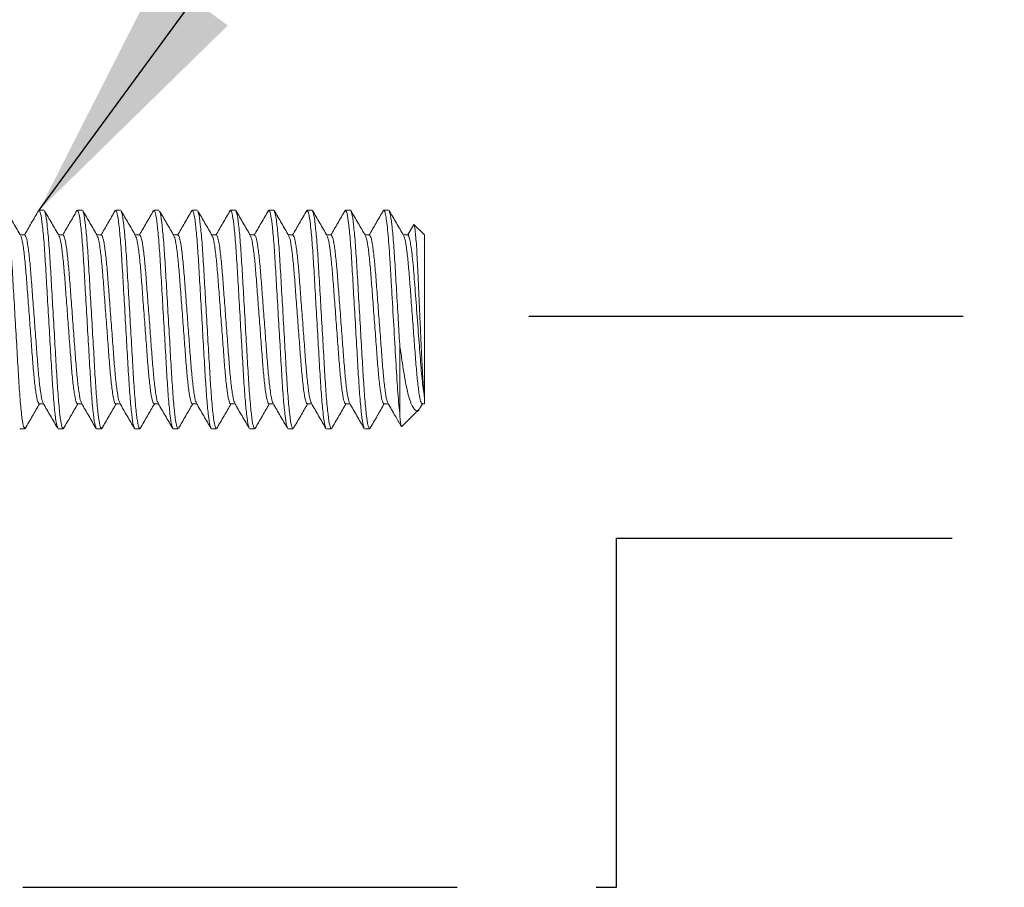
# Model space of a CAD drawing. Extents: x 0 to 34.5, y 0 to 33.
# Drawn here: x 4.9 to 5.6, y 27.6 to 28.2 of the extents above; entities that cross this region are included whole.
import ezdxf

# ---------------------------------------------------------------- set-up
doc = ezdxf.new("R2010")
doc.units = 0
doc.header["$LTSCALE"] = 0.25
doc.header["$MEASUREMENT"] = 0
doc.linetypes.add('CENTER', pattern=[2, 1.25, -0.25, 0.25, -0.25])
doc.linetypes.add('SLD-Solid', pattern=[0])
for name, color, linetype in [('0528-0031-01-0', 11, 'CONTINUOUS'), ('CENTER', 3, 'CENTER'), ('DIM', 7, 'CONTINUOUS')]:
    doc.layers.add(name, color=color, linetype=linetype)
doc.styles.add('ROMANS', font='ROMANS.SHX')
doc.dimstyles.new('ANSI3', dxfattribs={"dimscale": 0.75, "dimtxt": 0.18, "dimasz": 0.25, "dimexe": 0.075, "dimexo": 0.075, "dimgap": 0.1, "dimtad": 0, "dimtih": 1, "dimtoh": 1, "dimdec": 3, "dimzin": 4, "dimdsep": 46, "dimtxsty": 'ROMANS', "dimcen": 0.1, "dimclrd": 1, "dimclre": 1, "dimadec": 0, "dimazin": 0, "dimtfac": 1, "dimtdec": 3, "dimtofl": 0, "dimtmove": 0, "dimatfit": 1, "dimfxl": 0, "dimtzin": 4, "dimarcsym": 0})

msp = doc.modelspace()

# ---------------------------------------------------------------- linework, layer by layer
at = {"layer": '0528-0031-01-0', "linetype": 'SLD-Solid', "lineweight": 15}
for p, q in [((4.92433, 28.04757), (4.9239, 28.04654)), ((4.92433, 28.04757), (4.92777, 28.04757)), ((4.95188, 28.04757), (4.95147, 28.04657)), ((4.95188, 28.04757), (4.95533, 28.04757)), ((4.97944, 28.04757), (4.97905, 28.04662)), ((4.97944, 28.04757), (4.98289, 28.04757)), ((5.007, 28.04757), (5.00663, 28.04667)), ((5.007, 28.04757), (5.01045, 28.04757)), ((5.03456, 28.04757), (5.03419, 28.04669)), ((5.03456, 28.04757), (5.03801, 28.04757)), ((5.06212, 28.04757), (5.06175, 28.04669)), ((5.06212, 28.04757), (5.06557, 28.04757)), ((5.08968, 28.04757), (5.0893, 28.04667)), ((5.08968, 28.04757), (5.09312, 28.04757)), ((5.11724, 28.04757), (5.11686, 28.04665)), ((5.11724, 28.04757), (5.12068, 28.04757)), ((5.1448, 28.04757), (5.14441, 28.04664)), ((5.1448, 28.04757), (5.14824, 28.04757)), ((5.17236, 28.04757), (5.17197, 28.04664)), ((5.17236, 28.04757), (5.1758, 28.04757)), ((5.19399, 28.03731), (5.18958, 28.02967)), ((5.20164, 28.02967), (5.19399, 28.03731)), ((4.91399, 28.02967), (4.91078, 28.02967)), ((4.94155, 28.02967), (4.93834, 28.02967)), ((4.96911, 28.02967), (4.9659, 28.02967)), ((4.99667, 28.02967), (4.99346, 28.02967)), ((5.02423, 28.02967), (5.02102, 28.02967)), ((5.05179, 28.02967), (5.04858, 28.02967)), ((5.07935, 28.02967), (5.07614, 28.02967)), ((5.1069, 28.02967), (5.1037, 28.02967)), ((5.13446, 28.02967), (5.13126, 28.02967)), ((5.16202, 28.02967), (5.15882, 28.02967)), ((5.18958, 28.02967), (5.18637, 28.02967)), ((5.20164, 27.91275), (5.20164, 28.02967)), ((5.18374, 27.95088), (5.18374, 27.90152)), ((5.20164, 27.90799), (5.20164, 27.91275)), ((4.92433, 27.90799), (4.92753, 27.90799)), ((4.95188, 27.90799), (4.95509, 27.90799)), ((4.97944, 27.90799), (4.98265, 27.90799)), ((5.007, 27.90799), (5.01021, 27.90799)), ((5.03456, 27.90799), (5.03777, 27.90799)), ((5.06212, 27.90799), (5.06533, 27.90799)), ((5.08968, 27.90799), (5.09289, 27.90799)), ((5.11724, 27.90799), (5.12045, 27.90799)), ((5.1448, 27.90799), (5.148, 27.90799)), ((5.17236, 27.90799), (5.17556, 27.90799)), ((5.19878, 27.90562), (5.20015, 27.90799)), ((5.19992, 27.90799), (5.20164, 27.90799)), ((5.1854, 27.89175), (5.19786, 27.90421)), ((4.91437, 27.89099), (4.91399, 27.89009)), ((4.94192, 27.89096), (4.94155, 27.89009)), ((4.96948, 27.89097), (4.96911, 27.89009)), ((4.99707, 27.89105), (4.99667, 27.89009)), ((5.02466, 27.89111), (5.02423, 27.89009)), ((5.0522, 27.89108), (5.05179, 27.89009)), ((5.07973, 27.891), (5.07935, 27.89009)), ((5.10729, 27.89101), (5.1069, 27.89009)), ((5.13484, 27.89098), (5.13446, 27.89009)), ((5.16239, 27.89096), (5.16202, 27.89009)), ((4.91399, 27.89009), (4.91055, 27.89009)), ((4.94155, 27.89009), (4.93811, 27.89009)), ((4.96911, 27.89009), (4.96566, 27.89009)), ((4.99667, 27.89009), (4.99322, 27.89009)), ((5.02423, 27.89009), (5.02078, 27.89009)), ((5.05179, 27.89009), (5.04834, 27.89009)), ((5.07935, 27.89009), (5.0759, 27.89009)), ((5.1069, 27.89009), (5.10346, 27.89009)), ((5.13446, 27.89009), (5.13102, 27.89009)), ((5.16202, 27.89009), (5.15858, 27.89009))]:
    msp.add_line(p, q, dxfattribs=at)
for points, knots in [([(4.91104, 28.02923), (4.90929, 28.03223), (4.9058, 28.03823), (4.90232, 28.04424), (4.90058, 28.04724)], [0, 0, 0, 0, 0.499715, 1, 1, 1, 1]), ([(4.91399, 27.89009), (4.91363, 27.89059), (4.91291, 27.89162), (4.91169, 27.89989), (4.91048, 27.91258), (4.9094, 27.92902), (4.90832, 27.94809), (4.9071, 27.96883), (4.90589, 27.98956), (4.9048, 28.00862), (4.90372, 28.02509), (4.90251, 28.03769), (4.90143, 28.0453), (4.90083, 28.04627), (4.9006, 28.04664)], [0, 0, 0, 0, 0.084339, 0.171673, 0.259007, 0.343346, 0.427686, 0.51502, 0.602354, 0.686693, 0.771032, 0.858366, 0.9457, 1, 1, 1, 1]), ([(4.92391, 28.04717), (4.92217, 28.04417), (4.91879, 28.03833), (4.9154, 28.0325), (4.91375, 28.02967)], [0, 0, 0, 0, 0.514215, 1, 1, 1, 1]), ([(4.93768, 27.8911), (4.93746, 27.89146), (4.93687, 27.89243), (4.93581, 27.89997), (4.93459, 27.91256), (4.93351, 27.92903), (4.93243, 27.94809), (4.93122, 27.96883), (4.93, 27.98956), (4.92892, 28.00863), (4.92784, 28.02507), (4.92662, 28.03776), (4.92541, 28.04603), (4.92468, 28.04706), (4.92433, 28.04757)], [0, 0, 0, 0, 0.05146, 0.139056, 0.226652, 0.311245, 0.395837, 0.483433, 0.57103, 0.655622, 0.740215, 0.827811, 0.915407, 1, 1, 1, 1]), ([(4.93859, 28.02925), (4.93684, 28.03225), (4.93335, 28.03825), (4.92987, 28.04426), (4.92813, 28.04726)], [0, 0, 0, 0, 0.499704, 1, 1, 1, 1]), ([(4.94155, 27.89009), (4.94119, 27.89059), (4.94047, 27.89162), (4.93925, 27.89989), (4.93804, 27.91258), (4.93696, 27.92902), (4.93588, 27.94809), (4.93466, 27.96883), (4.93344, 27.98956), (4.93236, 28.00862), (4.93128, 28.02509), (4.93007, 28.03769), (4.92898, 28.04532), (4.92838, 28.0463), (4.92814, 28.04667)], [0, 0, 0, 0, 0.084256, 0.171503, 0.258751, 0.343006, 0.427262, 0.51451, 0.601757, 0.686013, 0.770269, 0.857516, 0.944764, 1, 1, 1, 1]), ([(4.95148, 28.04719), (4.94974, 28.04419), (4.94636, 28.03834), (4.94296, 28.03251), (4.94131, 28.02967)], [0, 0, 0, 0, 0.513432, 1, 1, 1, 1]), ([(4.96526, 27.89106), (4.96503, 27.89142), (4.96444, 27.89239), (4.96337, 27.89997), (4.96215, 27.91256), (4.96107, 27.92903), (4.95999, 27.94809), (4.95877, 27.96883), (4.95756, 27.98956), (4.95648, 28.00863), (4.9554, 28.02507), (4.95418, 28.03776), (4.95297, 28.04603), (4.95224, 28.04706), (4.95188, 28.04757)], [0, 0, 0, 0, 0.0527293, 0.1402082, 0.2276871, 0.3121666, 0.396646, 0.4841249, 0.5716038, 0.6560833, 0.7405627, 0.8280416, 0.9155206, 1, 1, 1, 1]), ([(4.96613, 28.02927), (4.96439, 28.03227), (4.9609, 28.03827), (4.95742, 28.04427), (4.95568, 28.04728)], [0, 0, 0, 0, 0.499724, 1, 1, 1, 1]), ([(4.96911, 27.89009), (4.96875, 27.89059), (4.96803, 27.89162), (4.96681, 27.89989), (4.9656, 27.91258), (4.96452, 27.92902), (4.96344, 27.94809), (4.96222, 27.96883), (4.961, 27.98956), (4.95992, 28.00862), (4.95884, 28.02509), (4.95763, 28.03769), (4.95654, 28.04533), (4.95593, 28.04631), (4.9557, 28.04669)], [0, 0, 0, 0, 0.0842072, 0.1714043, 0.2586013, 0.3428086, 0.4270158, 0.5142129, 0.6014099, 0.6856172, 0.7698244, 0.8570215, 0.9442185, 1, 1, 1, 1]), ([(4.97907, 28.04723), (4.97733, 28.04423), (4.97393, 28.03837), (4.97053, 28.03252), (4.96887, 28.02967)], [0, 0, 0, 0, 0.512278, 1, 1, 1, 1]), ([(4.99284, 27.891), (4.99261, 27.89138), (4.99201, 27.89235), (4.99093, 27.89996), (4.98971, 27.91256), (4.98863, 27.92903), (4.98755, 27.94809), (4.98633, 27.96883), (4.98512, 27.98956), (4.98404, 28.00863), (4.98296, 28.02507), (4.98174, 28.03776), (4.98052, 28.04603), (4.9798, 28.04706), (4.97944, 28.04757)], [0, 0, 0, 0, 0.054485, 0.141802, 0.229119, 0.313441, 0.397764, 0.485081, 0.572398, 0.656721, 0.741044, 0.82836, 0.915677, 1, 1, 1, 1]), ([(4.9937, 28.02926), (4.99196, 28.03225), (4.98847, 28.03825), (4.98499, 28.04425), (4.98325, 28.04725)], [0, 0, 0, 0, 0.499764, 1, 1, 1, 1]), ([(4.99667, 27.89009), (4.99631, 27.89059), (4.99559, 27.89162), (4.99437, 27.89989), (4.99316, 27.91258), (4.99207, 27.92902), (4.99099, 27.94809), (4.98978, 27.96883), (4.98856, 27.98956), (4.98748, 28.00862), (4.9864, 28.02509), (4.98519, 28.03769), (4.9841, 28.0453), (4.9835, 28.04628), (4.98327, 28.04665)], [0, 0, 0, 0, 0.084311, 0.171615, 0.25892, 0.343231, 0.427542, 0.514846, 0.60215, 0.686461, 0.770772, 0.858077, 0.945381, 1, 1, 1, 1]), ([(5.00664, 28.04726), (5.0049, 28.04426), (5.0015, 28.03839), (4.99809, 28.03253), (4.99643, 28.02967)], [0, 0, 0, 0, 0.511692, 1, 1, 1, 1]), ([(5.02041, 27.89097), (5.02018, 27.89135), (5.01957, 27.89233), (5.01848, 27.89996), (5.01727, 27.91256), (5.01619, 27.92903), (5.01511, 27.94809), (5.01389, 27.96883), (5.01268, 27.98956), (5.0116, 28.00863), (5.01052, 28.02507), (5.0093, 28.03776), (5.00808, 28.04603), (5.00736, 28.04706), (5.007, 28.04757)], [0, 0, 0, 0, 0.055453, 0.14268, 0.229908, 0.314144, 0.398381, 0.485608, 0.572836, 0.657072, 0.741309, 0.828536, 0.915763, 1, 1, 1, 1]), ([(5.02129, 28.0292), (5.01955, 28.03219), (5.01607, 28.03818), (5.01259, 28.04418), (5.01085, 28.04718)], [0, 0, 0, 0, 0.49978, 1, 1, 1, 1]), ([(5.02423, 27.89009), (5.02387, 27.89059), (5.02315, 27.89162), (5.02193, 27.89989), (5.02071, 27.91258), (5.01963, 27.92902), (5.01855, 27.94809), (5.01734, 27.96883), (5.01612, 27.98956), (5.01504, 28.00862), (5.01396, 28.02509), (5.01275, 28.03768), (5.01168, 28.04523), (5.01109, 28.0462), (5.01087, 28.04656)], [0, 0, 0, 0, 0.084568, 0.17214, 0.259711, 0.344279, 0.428847, 0.516419, 0.60399, 0.688558, 0.773126, 0.860698, 0.948269, 1, 1, 1, 1]), ([(5.03421, 28.04727), (5.03247, 28.04427), (5.02906, 28.0384), (5.02565, 28.03253), (5.02399, 28.02967)], [0, 0, 0, 0, 0.511573, 1, 1, 1, 1]), ([(5.04797, 27.89096), (5.04774, 27.89134), (5.04713, 27.89232), (5.04604, 27.89996), (5.04483, 27.91256), (5.04375, 27.92903), (5.04267, 27.94809), (5.04145, 27.96883), (5.04024, 27.98956), (5.03915, 28.00863), (5.03807, 28.02507), (5.03686, 28.03776), (5.03564, 28.04603), (5.03492, 28.04706), (5.03456, 28.04757)], [0, 0, 0, 0, 0.055707, 0.142911, 0.230115, 0.314329, 0.398543, 0.485746, 0.57295, 0.657164, 0.741378, 0.828582, 0.915786, 1, 1, 1, 1]), ([(5.04886, 28.02917), (5.04712, 28.03217), (5.04364, 28.03817), (5.04016, 28.04417), (5.03842, 28.04717)], [0, 0, 0, 0, 0.4997514, 1, 1, 1, 1]), ([(5.05179, 27.89009), (5.05143, 27.89059), (5.05071, 27.89162), (5.04949, 27.89989), (5.04827, 27.91258), (5.04719, 27.92902), (5.04611, 27.94809), (5.0449, 27.96883), (5.04368, 27.98956), (5.0426, 28.00862), (5.04152, 28.02509), (5.0403, 28.03768), (5.03924, 28.04522), (5.03865, 28.04619), (5.03844, 28.04655)], [0, 0, 0, 0, 0.084609, 0.172223, 0.259836, 0.344445, 0.429055, 0.516668, 0.604281, 0.688891, 0.7735, 0.861113, 0.948727, 1, 1, 1, 1]), ([(5.06177, 28.04727), (5.06003, 28.04427), (5.05662, 28.0384), (5.05321, 28.03253), (5.05155, 28.02967)], [0, 0, 0, 0, 0.511782, 1, 1, 1, 1]), ([(5.07553, 27.89097), (5.07529, 27.89135), (5.07469, 27.89233), (5.0736, 27.89996), (5.07239, 27.91256), (5.07131, 27.92903), (5.07023, 27.94809), (5.06901, 27.96883), (5.06779, 27.98956), (5.06671, 28.00863), (5.06563, 28.02507), (5.06442, 28.03776), (5.0632, 28.04603), (5.06248, 28.04706), (5.06212, 28.04757)], [0, 0, 0, 0, 0.055433, 0.1426622, 0.2298914, 0.3141298, 0.3983681, 0.4855973, 0.5728266, 0.6570649, 0.7413032, 0.8285324, 0.9157617, 1, 1, 1, 1]), ([(5.0764, 28.02922), (5.07466, 28.03221), (5.07117, 28.03821), (5.06769, 28.04421), (5.06595, 28.04721)], [0, 0, 0, 0, 0.499747, 1, 1, 1, 1]), ([(5.07935, 27.89009), (5.07899, 27.89059), (5.07826, 27.89162), (5.07705, 27.89989), (5.07583, 27.91258), (5.07475, 27.92902), (5.07367, 27.94809), (5.07246, 27.96883), (5.07124, 27.98956), (5.07016, 28.00862), (5.06908, 28.02509), (5.06786, 28.03769), (5.06679, 28.04527), (5.06619, 28.04624), (5.06597, 28.0466)], [0, 0, 0, 0, 0.084447, 0.171892, 0.259337, 0.343784, 0.428231, 0.515676, 0.603121, 0.687567, 0.772014, 0.859459, 0.946904, 1, 1, 1, 1]), ([(5.08932, 28.04726), (5.08758, 28.04426), (5.08418, 28.03839), (5.08077, 28.03253), (5.07911, 28.02967)], [0, 0, 0, 0, 0.512149, 1, 1, 1, 1]), ([(5.10308, 27.89099), (5.10285, 27.89136), (5.10224, 27.89234), (5.10116, 27.89996), (5.09995, 27.91256), (5.09887, 27.92903), (5.09779, 27.94809), (5.09657, 27.96883), (5.09535, 27.98956), (5.09427, 28.00863), (5.09319, 28.02507), (5.09198, 28.03776), (5.09076, 28.04603), (5.09004, 28.04706), (5.08968, 28.04757)], [0, 0, 0, 0, 0.054923, 0.1422, 0.229476, 0.31376, 0.398043, 0.48532, 0.572596, 0.65688, 0.741164, 0.82844, 0.915716, 1, 1, 1, 1]), ([(5.10394, 28.02924), (5.1022, 28.03224), (5.09872, 28.03824), (5.09524, 28.04424), (5.0935, 28.04724)], [0, 0, 0, 0, 0.499744, 1, 1, 1, 1]), ([(5.1069, 27.89009), (5.10655, 27.89059), (5.10582, 27.89162), (5.10461, 27.89989), (5.10339, 27.91258), (5.10231, 27.92902), (5.10123, 27.94809), (5.10001, 27.96883), (5.0988, 27.98956), (5.09772, 28.00862), (5.09664, 28.02509), (5.09542, 28.03769), (5.09434, 28.04529), (5.09374, 28.04627), (5.09351, 28.04664)], [0, 0, 0, 0, 0.0843464, 0.1716875, 0.2590286, 0.343375, 0.4277214, 0.5150625, 0.6024037, 0.68675, 0.7710964, 0.8584375, 0.9457787, 1, 1, 1, 1]), ([(5.11687, 28.04725), (5.11513, 28.04425), (5.11173, 28.03838), (5.10833, 28.03252), (5.10667, 28.02967)], [0, 0, 0, 0, 0.512478, 1, 1, 1, 1]), ([(5.13063, 27.89101), (5.1304, 27.89138), (5.1298, 27.89235), (5.12872, 27.89996), (5.12751, 27.91256), (5.12643, 27.92903), (5.12534, 27.94809), (5.12413, 27.96883), (5.12291, 27.98956), (5.12183, 28.00863), (5.12075, 28.02507), (5.11954, 28.03776), (5.11832, 28.04603), (5.11759, 28.04706), (5.11724, 28.04757)], [0, 0, 0, 0, 0.054396, 0.141721, 0.229046, 0.313377, 0.397707, 0.485032, 0.572357, 0.656688, 0.741019, 0.828344, 0.915669, 1, 1, 1, 1]), ([(5.13151, 28.02924), (5.12976, 28.03224), (5.12627, 28.03824), (5.12279, 28.04424), (5.12105, 28.04725)], [0, 0, 0, 0, 0.499709, 1, 1, 1, 1]), ([(5.13446, 27.89009), (5.13411, 27.89059), (5.13338, 27.89162), (5.13217, 27.89989), (5.13095, 27.91258), (5.12987, 27.92902), (5.12879, 27.94809), (5.12757, 27.96883), (5.12636, 27.98956), (5.12528, 28.00862), (5.1242, 28.02509), (5.12298, 28.03769), (5.1219, 28.0453), (5.1213, 28.04628), (5.12107, 28.04665)], [0, 0, 0, 0, 0.084314, 0.171621, 0.258929, 0.343242, 0.427556, 0.514864, 0.602171, 0.686485, 0.770799, 0.858106, 0.945413, 1, 1, 1, 1]), ([(5.14443, 28.04724), (5.14268, 28.04424), (5.13929, 28.03838), (5.13588, 28.03252), (5.13422, 28.02967)], [0, 0, 0, 0, 0.512652, 1, 1, 1, 1]), ([(5.15819, 27.89102), (5.15796, 27.89139), (5.15736, 27.89236), (5.15628, 27.89996), (5.15507, 27.91256), (5.15398, 27.92903), (5.1529, 27.94809), (5.15169, 27.96883), (5.15047, 27.98956), (5.14939, 28.00863), (5.14831, 28.02507), (5.14709, 28.03776), (5.14588, 28.04603), (5.14515, 28.04706), (5.1448, 28.04757)], [0, 0, 0, 0, 0.0540808, 0.1414349, 0.228789, 0.3131479, 0.3975068, 0.4848609, 0.572215, 0.656574, 0.7409329, 0.828287, 0.9156411, 1, 1, 1, 1]), ([(5.15905, 28.02926), (5.15731, 28.03226), (5.15382, 28.03826), (5.15034, 28.04427), (5.1486, 28.04727)], [0, 0, 0, 0, 0.499708, 1, 1, 1, 1]), ([(5.16202, 27.89009), (5.16167, 27.89059), (5.16094, 27.89162), (5.15973, 27.89989), (5.15851, 27.91258), (5.15743, 27.92902), (5.15635, 27.94809), (5.15513, 27.96883), (5.15392, 27.98956), (5.15284, 28.00862), (5.15176, 28.02509), (5.15054, 28.03769), (5.14945, 28.04533), (5.14885, 28.0463), (5.14861, 28.04668)], [0, 0, 0, 0, 0.08423, 0.17145, 0.258671, 0.342901, 0.42713, 0.514351, 0.601571, 0.685801, 0.770031, 0.857251, 0.944472, 1, 1, 1, 1]), ([(5.17199, 28.04724), (5.17024, 28.04424), (5.16685, 28.03838), (5.16344, 28.03252), (5.16178, 28.02967)], [0, 0, 0, 0, 0.512659, 1, 1, 1, 1]), ([(5.18374, 27.90152), (5.18323, 27.90605), (5.18273, 27.91182), (5.1818, 27.92479), (5.18141, 27.93177), (5.1805, 27.94737), (5.18, 27.95594), (5.17898, 27.97334), (5.17847, 27.98215), (5.17775, 27.99449), (5.17752, 27.99846), (5.17708, 28.00598), (5.17688, 28.0095), (5.17623, 28.01978), (5.17574, 28.02615), (5.17474, 28.03669), (5.17422, 28.04084), (5.17323, 28.04627), (5.17277, 28.04757), (5.17236, 28.04757)], [0, 0, 0, 0, 0.125, 0.125, 0.25, 0.25, 0.375, 0.375, 0.5, 0.5, 0.5625, 0.5625, 0.625, 0.625, 0.75, 0.75, 0.875, 0.875, 1, 1, 1, 1]), ([(5.1866, 28.02927), (5.18486, 28.03227), (5.18138, 28.03827), (5.17789, 28.04427), (5.17615, 28.04727)], [0, 0, 0, 0, 0.499735, 1, 1, 1, 1]), ([(5.18374, 27.95088), (5.18339, 27.95685), (5.18264, 27.96972), (5.18147, 27.98958), (5.1804, 28.00862), (5.17931, 28.02509), (5.1781, 28.03769), (5.17701, 28.04533), (5.17641, 28.04631), (5.17617, 28.04669)], [0, 0, 0, 0, 0.13427, 0.289714, 0.439829, 0.589943, 0.745387, 0.900831, 1, 1, 1, 1]), ([(5.20164, 27.91275), (5.20128, 27.91531), (5.20093, 27.91908), (5.20025, 27.92882), (5.19995, 27.93466), (5.19934, 27.9477), (5.199, 27.95481), (5.1985, 27.96578), (5.19833, 27.96945), (5.198, 27.97683), (5.19783, 27.98057), (5.19751, 27.98782), (5.19735, 27.99135), (5.19705, 27.99825), (5.19691, 28.00162), (5.19647, 28.01113), (5.19616, 28.01686), (5.19552, 28.02637), (5.19519, 28.0302), (5.19457, 28.03552), (5.19427, 28.03703), (5.19399, 28.03731)], [0, 0, 0, 0, 0.125, 0.125, 0.25, 0.25, 0.375, 0.375, 0.4375, 0.4375, 0.5, 0.5, 0.5625, 0.5625, 0.625, 0.625, 0.75, 0.75, 0.875, 0.875, 1, 1, 1, 1]), ([(4.92433, 27.90799), (4.92397, 27.90838), (4.92324, 27.90917), (4.92203, 27.91556), (4.92081, 27.92536), (4.91973, 27.93807), (4.91865, 27.95281), (4.91744, 27.96883), (4.91622, 27.98485), (4.91514, 27.99957), (4.91406, 28.01231), (4.91284, 28.02201), (4.9118, 28.02775), (4.91124, 28.02849), (4.91105, 28.02874)], [0, 0, 0, 0, 0.085091, 0.173217, 0.261343, 0.346435, 0.431526, 0.519652, 0.607778, 0.692869, 0.777961, 0.866086, 0.954212, 1, 1, 1, 1]), ([(4.92724, 27.90896), (4.92706, 27.9092), (4.9265, 27.90994), (4.92547, 27.91564), (4.92426, 27.92534), (4.92318, 27.93808), (4.9221, 27.9528), (4.92088, 27.96883), (4.91966, 27.98484), (4.91858, 27.99958), (4.9175, 28.01229), (4.91629, 28.02209), (4.91507, 28.02848), (4.91435, 28.02928), (4.91399, 28.02967)], [0, 0, 0, 0, 0.0438378, 0.1321437, 0.2204496, 0.305715, 0.3909804, 0.4792862, 0.5675921, 0.6528575, 0.7381229, 0.8264287, 0.9147346, 1, 1, 1, 1]), ([(4.95188, 27.90799), (4.95153, 27.90838), (4.9508, 27.90917), (4.94959, 27.91556), (4.94837, 27.92536), (4.94729, 27.93807), (4.94621, 27.95281), (4.94499, 27.96883), (4.94378, 27.98485), (4.9427, 27.99957), (4.94162, 28.01231), (4.9404, 28.02202), (4.93936, 28.02776), (4.93879, 28.0285), (4.9386, 28.02876)], [0, 0, 0, 0, 0.08502, 0.173072, 0.261124, 0.346144, 0.431164, 0.519216, 0.607268, 0.692288, 0.777308, 0.86536, 0.953411, 1, 1, 1, 1]), ([(4.95482, 27.90892), (4.95463, 27.90917), (4.95407, 27.90991), (4.95303, 27.91564), (4.95182, 27.92534), (4.95074, 27.93808), (4.94966, 27.9528), (4.94844, 27.96883), (4.94722, 27.98484), (4.94614, 27.99958), (4.94506, 28.01229), (4.94385, 28.02209), (4.94263, 28.02848), (4.94191, 28.02928), (4.94155, 28.02967)], [0, 0, 0, 0, 0.045462, 0.133618, 0.221774, 0.306894, 0.392015, 0.480171, 0.568326, 0.653447, 0.738568, 0.826724, 0.914879, 1, 1, 1, 1]), ([(4.97944, 27.90799), (4.97909, 27.90838), (4.97836, 27.90917), (4.97715, 27.91556), (4.97593, 27.92536), (4.97485, 27.93807), (4.97377, 27.95281), (4.97255, 27.96883), (4.97134, 27.98485), (4.97026, 27.99957), (4.96918, 28.01231), (4.96796, 28.02202), (4.96691, 28.02778), (4.96634, 28.02852), (4.96614, 28.02878)], [0, 0, 0, 0, 0.084944, 0.172917, 0.26089, 0.345834, 0.430778, 0.518751, 0.606724, 0.691668, 0.776611, 0.864584, 0.952557, 1, 1, 1, 1]), ([(4.9824, 27.90888), (4.9822, 27.90914), (4.98164, 27.90988), (4.98059, 27.91564), (4.97938, 27.92535), (4.9783, 27.93808), (4.97721, 27.9528), (4.976, 27.96883), (4.97478, 27.98484), (4.9737, 27.99958), (4.97262, 28.01229), (4.97141, 28.02209), (4.97019, 28.02848), (4.96946, 28.02928), (4.96911, 28.02967)], [0, 0, 0, 0, 0.046815, 0.134846, 0.222877, 0.307877, 0.392877, 0.480908, 0.568938, 0.653938, 0.738938, 0.826969, 0.915, 1, 1, 1, 1]), ([(5.007, 27.90799), (5.00665, 27.90838), (5.00592, 27.90917), (5.00471, 27.91556), (5.00349, 27.92536), (5.00241, 27.93807), (5.00133, 27.95281), (5.00011, 27.96883), (4.9989, 27.98485), (4.99782, 27.99957), (4.99674, 28.01231), (4.99552, 28.02202), (4.99448, 28.02777), (4.99391, 28.02851), (4.99371, 28.02877)], [0, 0, 0, 0, 0.08499, 0.17301, 0.26103, 0.34602, 0.431009, 0.51903, 0.60705, 0.69204, 0.777029, 0.86505, 0.95307, 1, 1, 1, 1]), ([(5.00997, 27.90887), (5.00977, 27.90913), (5.0092, 27.90987), (5.00815, 27.91563), (5.00694, 27.92535), (5.00585, 27.93808), (5.00477, 27.9528), (5.00356, 27.96883), (5.00234, 27.98484), (5.00126, 27.99958), (5.00018, 28.01229), (4.99896, 28.02209), (4.99775, 28.02848), (4.99702, 28.02928), (4.99667, 28.02967)], [0, 0, 0, 0, 0.047376, 0.135355, 0.223334, 0.308284, 0.393234, 0.481213, 0.569192, 0.654142, 0.739092, 0.827071, 0.91505, 1, 1, 1, 1]), ([(5.03456, 27.90799), (5.03421, 27.90838), (5.03348, 27.90917), (5.03227, 27.91556), (5.03105, 27.92536), (5.02997, 27.93807), (5.02889, 27.95281), (5.02767, 27.96883), (5.02646, 27.98485), (5.02538, 27.99957), (5.02429, 28.01231), (5.02308, 28.02201), (5.02205, 28.02772), (5.02149, 28.02846), (5.02131, 28.0287)], [0, 0, 0, 0, 0.085228, 0.173495, 0.261763, 0.346991, 0.432219, 0.520486, 0.608754, 0.693982, 0.77921, 0.867477, 0.955745, 1, 1, 1, 1]), ([(5.03752, 27.90887), (5.03733, 27.90913), (5.03676, 27.90987), (5.03571, 27.91563), (5.03449, 27.92535), (5.03341, 27.93808), (5.03233, 27.9528), (5.03112, 27.96883), (5.0299, 27.98484), (5.02882, 27.99958), (5.02774, 28.01229), (5.02652, 28.02209), (5.02531, 28.02848), (5.02458, 28.02928), (5.02423, 28.02967)], [0, 0, 0, 0, 0.047307, 0.135293, 0.223278, 0.308234, 0.39319, 0.481176, 0.569161, 0.654117, 0.739073, 0.827059, 0.915044, 1, 1, 1, 1]), ([(5.06212, 27.90799), (5.06176, 27.90838), (5.06104, 27.90917), (5.05982, 27.91556), (5.05861, 27.92536), (5.05753, 27.93807), (5.05645, 27.95281), (5.05523, 27.96883), (5.05402, 27.98485), (5.05293, 27.99957), (5.05185, 28.01231), (5.05064, 28.02201), (5.04961, 28.0277), (5.04906, 28.02844), (5.04888, 28.02868)], [0, 0, 0, 0, 0.085314, 0.17367, 0.262027, 0.347341, 0.432655, 0.521011, 0.609367, 0.694682, 0.779996, 0.868352, 0.956708, 1, 1, 1, 1]), ([(5.06508, 27.90888), (5.06488, 27.90914), (5.06431, 27.90988), (5.06327, 27.91564), (5.06205, 27.92535), (5.06097, 27.93808), (5.05989, 27.9528), (5.05868, 27.96883), (5.05746, 27.98484), (5.05638, 27.99958), (5.0553, 28.01229), (5.05408, 28.02209), (5.05287, 28.02848), (5.05214, 28.02928), (5.05179, 28.02967)], [0, 0, 0, 0, 0.046834, 0.1348632, 0.2228924, 0.3078906, 0.3928888, 0.4809179, 0.5689471, 0.6539453, 0.7389435, 0.8269726, 0.9150018, 1, 1, 1, 1]), ([(5.08968, 27.90799), (5.08932, 27.90838), (5.0886, 27.90917), (5.08738, 27.91556), (5.08617, 27.92536), (5.08509, 27.93807), (5.08401, 27.95281), (5.08279, 27.96883), (5.08157, 27.98485), (5.08049, 27.99957), (5.07941, 28.01231), (5.0782, 28.02201), (5.07716, 28.02773), (5.0766, 28.02847), (5.07641, 28.02872)], [0, 0, 0, 0, 0.085155, 0.173346, 0.261538, 0.346693, 0.431848, 0.520039, 0.608231, 0.693386, 0.778541, 0.866732, 0.954924, 1, 1, 1, 1]), ([(5.09263, 27.9089), (5.09243, 27.90915), (5.09187, 27.90989), (5.09083, 27.91564), (5.08961, 27.92534), (5.08853, 27.93808), (5.08745, 27.9528), (5.08623, 27.96883), (5.08502, 27.98484), (5.08394, 27.99958), (5.08286, 28.01229), (5.08164, 28.02209), (5.08043, 28.02848), (5.0797, 28.02928), (5.07935, 28.02967)], [0, 0, 0, 0, 0.046283, 0.134363, 0.222443, 0.307491, 0.392538, 0.480618, 0.568698, 0.653745, 0.738793, 0.826873, 0.914953, 1, 1, 1, 1]), ([(5.11724, 27.90799), (5.11688, 27.90838), (5.11616, 27.90917), (5.11494, 27.91556), (5.11373, 27.92536), (5.11265, 27.93807), (5.11157, 27.95281), (5.11035, 27.96883), (5.10913, 27.98485), (5.10805, 27.99957), (5.10697, 28.01231), (5.10576, 28.02201), (5.10472, 28.02775), (5.10415, 28.0285), (5.10396, 28.02875)], [0, 0, 0, 0, 0.085057, 0.173147, 0.261236, 0.346293, 0.43135, 0.51944, 0.60753, 0.692586, 0.777643, 0.865733, 0.953823, 1, 1, 1, 1]), ([(5.12018, 27.90891), (5.11999, 27.90916), (5.11943, 27.9099), (5.11839, 27.91564), (5.11717, 27.92534), (5.11609, 27.93808), (5.11501, 27.9528), (5.11379, 27.96883), (5.11258, 27.98484), (5.1115, 27.99958), (5.11042, 28.01229), (5.1092, 28.02209), (5.10798, 28.02848), (5.10726, 28.02928), (5.1069, 28.02967)], [0, 0, 0, 0, 0.045853, 0.133973, 0.222092, 0.307178, 0.392264, 0.480384, 0.568503, 0.653589, 0.738675, 0.826794, 0.914914, 1, 1, 1, 1]), ([(5.1448, 27.90799), (5.14444, 27.90838), (5.14372, 27.90917), (5.1425, 27.91556), (5.14129, 27.92536), (5.1402, 27.93807), (5.13912, 27.95281), (5.13791, 27.96883), (5.13669, 27.98485), (5.13561, 27.99957), (5.13453, 28.01231), (5.13332, 28.02201), (5.13228, 28.02775), (5.13171, 28.02849), (5.13152, 28.02875)], [0, 0, 0, 0, 0.085074, 0.173181, 0.261288, 0.346362, 0.431435, 0.519543, 0.60765, 0.692723, 0.777797, 0.865904, 0.954012, 1, 1, 1, 1]), ([(5.14774, 27.90891), (5.14755, 27.90916), (5.14699, 27.9099), (5.14594, 27.91564), (5.14473, 27.92534), (5.14365, 27.93808), (5.14257, 27.9528), (5.14135, 27.96883), (5.14014, 27.98484), (5.13906, 27.99958), (5.13798, 28.01229), (5.13676, 28.02209), (5.13554, 28.02848), (5.13482, 28.02928), (5.13446, 28.02967)], [0, 0, 0, 0, 0.045971, 0.13408, 0.222189, 0.307264, 0.392339, 0.480448, 0.568557, 0.653632, 0.738707, 0.826816, 0.914925, 1, 1, 1, 1]), ([(5.17236, 27.90799), (5.172, 27.90838), (5.17128, 27.90917), (5.17006, 27.91556), (5.16884, 27.92536), (5.16776, 27.93807), (5.16668, 27.95281), (5.16547, 27.96883), (5.16425, 27.98485), (5.16317, 27.99957), (5.16209, 28.01231), (5.16088, 28.02202), (5.15983, 28.02777), (5.15926, 28.02851), (5.15906, 28.02877)], [0, 0, 0, 0, 0.084989, 0.17301, 0.26103, 0.346019, 0.431009, 0.519029, 0.607049, 0.692038, 0.777028, 0.865048, 0.953068, 1, 1, 1, 1]), ([(5.1753, 27.90891), (5.17511, 27.90916), (5.17454, 27.9099), (5.1735, 27.91564), (5.17229, 27.92534), (5.17121, 27.93808), (5.17013, 27.9528), (5.16891, 27.96883), (5.1677, 27.98484), (5.16662, 27.99958), (5.16553, 28.01229), (5.16432, 28.02209), (5.1631, 28.02848), (5.16238, 28.02928), (5.16202, 28.02967)], [0, 0, 0, 0, 0.045928, 0.134041, 0.222154, 0.307233, 0.392312, 0.480424, 0.568537, 0.653616, 0.738695, 0.826808, 0.914921, 1, 1, 1, 1]), ([(5.19992, 27.90799), (5.19956, 27.90838), (5.19884, 27.90917), (5.19762, 27.91556), (5.1964, 27.92536), (5.19532, 27.93807), (5.19424, 27.95281), (5.19303, 27.96883), (5.19181, 27.98485), (5.19073, 27.99957), (5.18965, 28.01231), (5.18843, 28.02202), (5.18739, 28.02778), (5.18682, 28.02852), (5.18662, 28.02878)], [0, 0, 0, 0, 0.08494, 0.172909, 0.260878, 0.345818, 0.430759, 0.518728, 0.606697, 0.691637, 0.776577, 0.864546, 0.952515, 1, 1, 1, 1]), ([(5.18958, 28.02967), (5.19002, 28.02967), (5.19051, 28.02855), (5.19156, 28.02386), (5.19211, 28.02029), (5.19316, 28.01132), (5.19366, 28.00593), (5.19454, 27.99451), (5.19502, 27.98807), (5.19606, 27.97429), (5.19661, 27.96702), (5.19766, 27.95303), (5.19817, 27.94632), (5.19884, 27.93743), (5.19906, 27.93463), (5.19953, 27.92919), (5.19978, 27.92661), (5.20056, 27.91944), (5.20111, 27.91549), (5.20164, 27.91275)], [0, 0, 0, 0, 0.125, 0.125, 0.25, 0.25, 0.375, 0.375, 0.5, 0.5, 0.625, 0.625, 0.75, 0.75, 0.8125, 0.8125, 0.875, 0.875, 1, 1, 1, 1]), ([(5.19867, 27.90568), (5.19856, 27.90541), (5.19735, 27.90244), (5.19532, 27.90282), (5.19239, 27.90649), (5.19009, 27.91372), (5.1884, 27.92088), (5.18685, 27.92966), (5.18536, 27.93967), (5.18428, 27.94712), (5.18374, 27.95088)], [0, 0, 0, 0, 0.019273, 0.211331, 0.427946, 0.540032, 0.655368, 0.76747, 0.882552, 1, 1, 1, 1]), ([(4.91435, 27.8904), (4.9161, 27.8934), (4.9195, 27.89927), (4.9229, 27.90513), (4.92456, 27.90799)], [0, 0, 0, 0, 0.512426, 1, 1, 1, 1]), ([(4.92725, 27.90846), (4.929, 27.90547), (4.93248, 27.89948), (4.93596, 27.89348), (4.9377, 27.89048)], [0, 0, 0, 0, 0.499772, 1, 1, 1, 1]), ([(4.9419, 27.89038), (4.94364, 27.89338), (4.94705, 27.89925), (4.95046, 27.90512), (4.95212, 27.90799)], [0, 0, 0, 0, 0.511787, 1, 1, 1, 1]), ([(4.95483, 27.90843), (4.95657, 27.90543), (4.96006, 27.89944), (4.96353, 27.89345), (4.96527, 27.89045)], [0, 0, 0, 0, 0.49979, 1, 1, 1, 1]), ([(4.96946, 27.89038), (4.9712, 27.89338), (4.97461, 27.89925), (4.97802, 27.90512), (4.97968, 27.90799)], [0, 0, 0, 0, 0.511545, 1, 1, 1, 1]), ([(4.98241, 27.9084), (4.98415, 27.9054), (4.98764, 27.8994), (4.99112, 27.89341), (4.99286, 27.89041)], [0, 0, 0, 0, 0.499765, 1, 1, 1, 1]), ([(4.99705, 27.89044), (4.99879, 27.89344), (5.00219, 27.89929), (5.00558, 27.90514), (5.00724, 27.90799)], [0, 0, 0, 0, 0.512545, 1, 1, 1, 1]), ([(5.00998, 27.90838), (5.01172, 27.90539), (5.01521, 27.89939), (5.01869, 27.89339), (5.02043, 27.89038)], [0, 0, 0, 0, 0.49974, 1, 1, 1, 1]), ([(5.02464, 27.89049), (5.02638, 27.89349), (5.02976, 27.89932), (5.03315, 27.90515), (5.0348, 27.90799)], [0, 0, 0, 0, 0.514268, 1, 1, 1, 1]), ([(5.03754, 27.90839), (5.03928, 27.90539), (5.04277, 27.89938), (5.04625, 27.89338), (5.04799, 27.89038)], [0, 0, 0, 0, 0.49972, 1, 1, 1, 1]), ([(5.05219, 27.89046), (5.05393, 27.89347), (5.05732, 27.89931), (5.06071, 27.90515), (5.06236, 27.90799)], [0, 0, 0, 0, 0.513885, 1, 1, 1, 1]), ([(5.06509, 27.9084), (5.06683, 27.9054), (5.07032, 27.89939), (5.0738, 27.89339), (5.07555, 27.89038)], [0, 0, 0, 0, 0.499708, 1, 1, 1, 1]), ([(5.07971, 27.8904), (5.08145, 27.89341), (5.08485, 27.89927), (5.08826, 27.90513), (5.08992, 27.90799)], [0, 0, 0, 0, 0.512485, 1, 1, 1, 1]), ([(5.09264, 27.90841), (5.09438, 27.90541), (5.09787, 27.8994), (5.10136, 27.8934), (5.1031, 27.89039)], [0, 0, 0, 0, 0.499706, 1, 1, 1, 1]), ([(5.10728, 27.89041), (5.10902, 27.89342), (5.11241, 27.89927), (5.11582, 27.90513), (5.11748, 27.90799)], [0, 0, 0, 0, 0.512641, 1, 1, 1, 1]), ([(5.12019, 27.90842), (5.12194, 27.90542), (5.12543, 27.89942), (5.12891, 27.89341), (5.13065, 27.89041)], [0, 0, 0, 0, 0.499712, 1, 1, 1, 1]), ([(5.13482, 27.89039), (5.13656, 27.8934), (5.13997, 27.89926), (5.14337, 27.90513), (5.14504, 27.90799)], [0, 0, 0, 0, 0.512232, 1, 1, 1, 1]), ([(5.14775, 27.90842), (5.1495, 27.90542), (5.15298, 27.89942), (5.15646, 27.89342), (5.1582, 27.89041)], [0, 0, 0, 0, 0.49974, 1, 1, 1, 1]), ([(5.16237, 27.89038), (5.16411, 27.89338), (5.16752, 27.89925), (5.17093, 27.90512), (5.1726, 27.90799)], [0, 0, 0, 0, 0.511615, 1, 1, 1, 1]), ([(5.17531, 27.90842), (5.17706, 27.90542), (5.18028, 27.89986), (5.1835, 27.89431), (5.18498, 27.89176)], [0, 0, 0, 0, 0.540272, 1, 1, 1, 1]), ([(5.18374, 27.90152), (5.18403, 27.89834), (5.18448, 27.89337), (5.18498, 27.89136), (5.18519, 27.89177), (5.18526, 27.8919)], [0, 0, 0, 0, 0.549824, 0.857472, 1, 1, 1, 1])]:
    msp.add_open_spline(points, degree=3, knots=knots, dxfattribs=at)
at = {"layer": 'CENTER'}
for p, q in [((5.27664, 27.97121), (6.90982, 27.97121)), ((5.33963, 27.56), (5.33963, 27.81127)), ((5.33963, 27.81127), (5.58126, 27.81127)), ((4.30002, 27.56), (5.33963, 27.56))]:
    msp.add_line(p, q, dxfattribs=at)

# ---------------------------------------------------------------- leaders
at = {"layer": 'DIM', "annotation_type": 0, "has_hookline": 1, "hookline_direction": 0}
for points, text_width in [([(4.35973, 28.14599), (5.61629, 30.76772), (5.80379, 30.76772)], 2.05071), ([(4.55597, 28.12243), (5.95463, 30.18019), (6.14213, 30.18019)], 5.27143), ([(4.92433, 28.04757), (6.04613, 29.5772), (6.23363, 29.5772)], 4.64143)]:
    msp.add_leader(points, dimstyle='ANSI3', override={"dimgap": 0.1, "dimtad": 0}, dxfattribs=dict(at, text_width=text_width))

doc.saveas('drawing.dxf')
